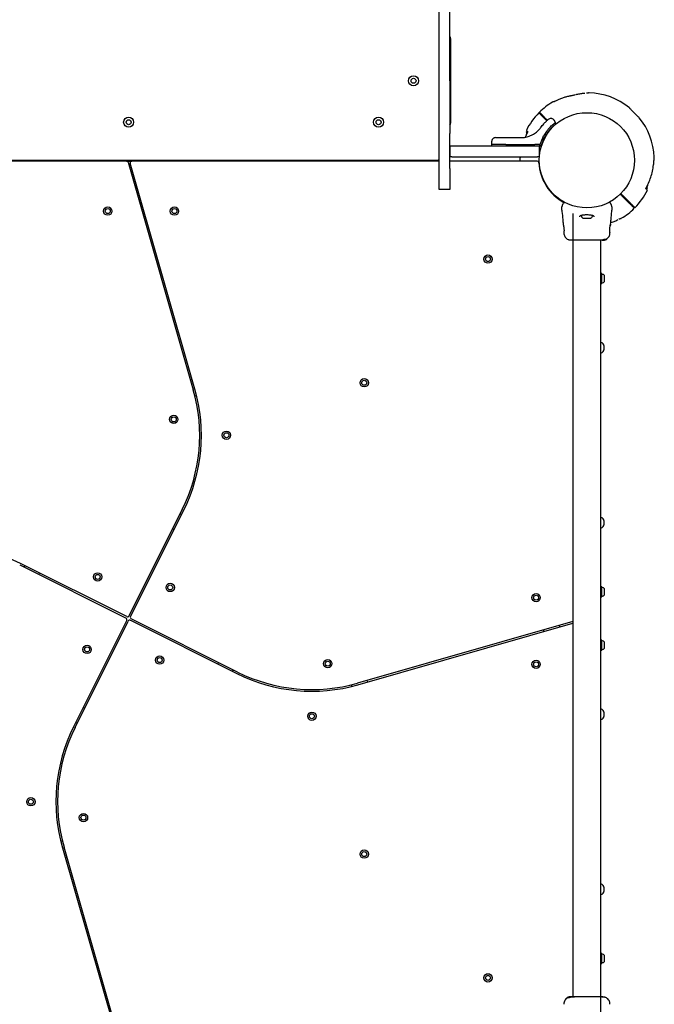
# Model space of a CAD drawing. Units: millimetres. Extents: x 2010 to 14193, y 1889 to 13004.
# Drawn here: x 6187 to 6949, y 5420 to 6602 of the extents above; entities that cross this region are included whole.
import ezdxf

# ---------------------------------------------------------------- set-up
doc = ezdxf.new("R2010")
doc.units = ezdxf.units.MM
doc.header["$LTSCALE"] = 500

msp = doc.modelspace()

# ---------------------------------------------------------------- linework, layer by layer
at = {"color": 7, "linetype": 'Continuous', "lineweight": 25}
for p, q in [((6690.1, 6528.4), (6690.1, 7376.2)), ((6703.1, 6528.4), (6703.1, 7379.7)), ((6704.1, 6478.1), (6704.1, 6578.9)), ((6690.1, 6465.2), (6690.1, 6528.4)), ((6703.1, 6528.4), (6703.1, 6465.2)), ((6829.4, 6503.9), (6829.3, 6503.9)), ((6847.7, 6510.2), (6847.6, 6510.1)), ((6816.1, 6483.9), (6819.5, 6480.5)), ((6820.2, 6481.2), (6816.8, 6484.6)), ((6818.5, 6482.9), (6817.8, 6482.2)), ((6830.1, 6478.6), (6828.4, 6481.1)), ((6690.1, 6423.1), (6690.1, 6465.2)), ((6703.1, 6423.1), (6703.1, 6465.2)), ((6796.7, 6467.3), (6793.6, 6460.8)), ((6796.3, 6467.7), (6794.9, 6466.3)), ((6794.9, 6466.3), (6795.8, 6465.4)), ((6803.5, 6464.4), (6807.1, 6467)), ((6807.6, 6467.4), (6807.1, 6467)), ((6826.6, 6473.5), (6826.9, 6473.1)), ((6753.2, 6455.4), (6753.1, 6452)), ((6770.9, 6460.3), (6788.2, 6460.3)), ((6811.7, 6452), (6814.2, 6459.1)), ((6813.3, 6451), (6815, 6456.6)), ((6703.1, 6450.3), (6703.6, 6450.3)), ((6703.6, 6437.3), (6703.6, 6450.3)), ((6703.6, 6450.3), (6705.6, 6450.3)), ((6705.6, 6450.3), (6808.5, 6450.3)), ((6753.1, 6452), (6753.1, 6451.3)), ((6770.2, 6452), (6753.1, 6452)), ((6770.2, 6452), (6805.3, 6452)), ((6810.4, 6452), (6805.3, 6452)), ((6808.5, 6450.3), (6810.5, 6450.3)), ((6811.7, 6452), (6810.4, 6452)), ((6811.6, 6450.3), (6810.5, 6450.3)), ((6810.5, 6450.3), (6810.5, 6437.3)), ((6811.6, 6450.3), (6812.3, 6450.3)), ((6811.7, 6451.3), (6811.7, 6452)), ((6315.1, 6432.1), (5945.1, 6432.1)), ((5946.1, 6433.1), (6689.1, 6433.1)), ((6199.6, 6433.1), (6199.6, 6432.1)), ((6205.6, 6432.1), (6205.6, 6433.1)), ((6315.1, 6432.1), (6321.3, 6432.1)), ((6317, 6430.7), (6395.2, 6157.7)), ((6397.1, 6158.3), (6319.4, 6429.6)), ((6690.1, 6432.1), (6321.3, 6432.1)), ((6429.6, 6433.1), (6429.6, 6432.1)), ((6435.6, 6432.1), (6435.6, 6433.1)), ((6639.6, 6433.1), (6639.6, 6432.1)), ((6645.6, 6432.1), (6645.6, 6433.1)), ((6690.1, 6433.1), (6689.1, 6433.1)), ((6703.6, 6437.3), (6703.1, 6437.3)), ((6808, 6432.1), (6703.1, 6432.1)), ((6705.6, 6437.3), (6703.6, 6437.3)), ((6705.6, 6437.3), (6808.5, 6437.3)), ((6810.5, 6437.3), (6808.5, 6437.3)), ((6810.5, 6436.1), (6810.5, 6436.1)), ((6810.5, 6430.1), (6810.5, 6430.1)), ((6690.1, 6398.1), (6690.1, 6423.1)), ((6703.1, 6423.1), (6703.1, 6398.1)), ((6327.7, 6400.6), (6325.7, 6400.1)), ((6703.1, 6398.1), (6690.1, 6398.1)), ((6938.9, 6398.6), (6940.3, 6400)), ((6940.3, 6400), (6939.4, 6400.9)), ((6841.4, 6382.3), (6841.4, 6382.2)), ((6841.4, 6382.3), (6841.4, 6382.3)), ((6910.4, 6391), (6909.7, 6390.3)), ((6911.6, 6388.4), (6918.4, 6381.6)), ((6919.1, 6382.3), (6912.4, 6389.1)), ((6916.7, 6383.3), (6917.4, 6384)), ((6331.3, 6380.9), (6333.2, 6381.4)), ((6837.6, 6373.3), (6837.7, 6371.6)), ((6896.7, 6379.7), (6897.1, 6379.1)), ((6897.5, 6371.6), (6897.6, 6373.3)), ((6850.8, 6369.1), (6850.8, 5428.8)), ((6863.4, 6363.5), (6871.8, 6363.5)), ((6905.8, 6362.3), (6905.9, 6362.4)), ((6839.1, 6356.4), (6839.1, 6356.5)), ((6839.9, 6346.2), (6840.1, 6344.7)), ((6895.1, 6344.7), (6895.3, 6346.2)), ((6895.2, 6346.7), (6895.2, 6346.5)), ((6895.3, 6346.3), (6895.3, 6346.4)), ((6896.1, 6356.5), (6896.1, 6356.5)), ((6884.5, 5397.1), (6884.5, 6337.4)), ((6885, 6337.4), (6885, 6337.1)), ((6885, 6337.1), (6885.1, 6337.1)), ((6886.4, 6337.1), (6885.1, 6337.1)), ((6885.9, 6337.5), (6885.9, 6337.1)), ((6886.6, 6337.2), (6886.4, 6337.1)), ((6886.6, 6337.1), (6886.4, 6337.1)), ((6886.6, 6337.1), (6888.2, 6337.3)), ((6887.1, 6337.1), (6886.8, 6337.1)), ((6887.9, 6337.3), (6887.5, 6337.2)), ((6887.5, 6337.2), (6888.5, 6337.3)), ((6889.7, 6337.8), (6887.9, 6337.3)), ((6888.2, 6337.3), (6889.8, 6337.8)), ((6888.2, 6337.2), (6888.6, 6337.3)), ((6888.7, 6337.3), (6888.3, 6337.2)), ((6888.5, 6337.3), (6889.8, 6337.7)), ((6888.6, 6337.3), (6888.7, 6337.3)), ((6890.1, 6337.8), (6889.3, 6337.6)), ((6889.6, 6338.1), (6889.6, 6338.5)), ((6889.8, 6338), (6890.1, 6338.2)), ((6889.8, 6338.2), (6889.9, 6338.2)), ((6889.9, 6337.8), (6889.8, 6337.8)), ((6889.9, 6337.8), (6889.9, 6338.2)), ((6889.9, 6338.2), (6889.9, 6338.2)), ((6890.3, 6337.8), (6890.3, 6337.9)), ((6890.3, 6337.8), (6890.3, 6337.8)), ((6890.3, 6337.8), (6890.5, 6337.8)), ((6890.6, 6337.9), (6890.8, 6338)), ((6890.8, 6338), (6891, 6338.1)), ((6890.8, 6338), (6890.8, 6338)), ((6891.1, 6338.1), (6891.6, 6338.4)), ((6891.5, 6338.8), (6891.7, 6338.9)), ((6891.7, 6338.5), (6891.5, 6338.5)), ((6891.7, 6338.5), (6891.7, 6338.9)), ((6891.7, 6338.9), (6891.7, 6338.9)), ((6885.6, 6297), (6884.5, 6297)), ((6885.6, 6293), (6885.6, 6297)), ((6885.6, 6285.2), (6885.6, 6293)), ((6888.9, 6293.4), (6888.9, 6294.2)), ((6888.9, 6290.5), (6888.9, 6293.4)), ((6888.9, 6288.2), (6888.9, 6290.5)), ((6888.9, 6288), (6888.9, 6288.2)), ((6884.5, 6285.2), (6885.6, 6285.2)), ((6885, 6214.1), (6884.6, 6214.1)), ((6888.1, 6210.7), (6888.1, 6208)), ((6888.1, 6208), (6888.1, 6205.6)), ((6884.6, 6202.1), (6885, 6202.1)), ((6393.8, 6169.9), (6391.9, 6169.4)), ((6397.2, 6150.1), (6399.1, 6150.6)), ((6381.9, 6013.9), (6318, 5886.3)), ((6319.8, 5885.4), (6383.7, 6013)), ((6381.1, 6007.9), (6379.3, 6008.8)), ((6885, 6004.1), (6884.6, 6004.1)), ((6884.6, 5992.1), (6885, 5992.1)), ((6888.1, 6000.7), (6888.1, 5995.6)), ((6370.4, 5990.9), (6372.2, 5990)), ((6186.8, 5947.4), (6314.5, 5883.6)), ((6315.4, 5885.4), (6187.7, 5949.2)), ((6192.8, 5946.6), (6191.9, 5944.8)), ((6209.8, 5935.9), (6210.7, 5937.7)), ((6885.6, 5921), (6884.5, 5921)), ((6885.6, 5909.2), (6885.6, 5921)), ((6884.5, 5909.2), (6885.6, 5909.2)), ((6888.9, 5916.8), (6888.9, 5918.2)), ((6888.9, 5913.7), (6888.9, 5916.8)), ((6888.9, 5912.1), (6888.9, 5913.7)), ((6315.4, 5880.9), (6251.5, 5753.2)), ((6253.3, 5752.3), (6317.2, 5880)), ((6319.8, 5880.9), (6447.5, 5817.1)), ((6448.4, 5818.8), (6320.7, 5882.7)), ((6850.8, 5879.6), (6592.2, 5805.5)), ((6592.7, 5803.6), (6850.8, 5877.5)), ((6835.1, 5873.1), (6834.6, 5875)), ((6815.3, 5869.5), (6815.9, 5867.6)), ((6885.6, 5857), (6884.5, 5857)), ((6885.6, 5846.6), (6885.6, 5857)), ((6888.9, 5853.1), (6888.9, 5854.2)), ((6888.9, 5850.1), (6888.9, 5853.1)), ((6888.9, 5848.1), (6888.9, 5850.1)), ((6884.5, 5845.2), (6885.6, 5845.2)), ((6885.6, 5845.2), (6885.6, 5846.6)), ((6888.9, 5848), (6888.9, 5848.1)), ((6425.4, 5830.4), (6424.5, 5828.6)), ((6442.4, 5819.6), (6443.3, 5821.4)), ((6584.6, 5803.5), (6585.1, 5801.6)), ((6604.4, 5807), (6603.8, 5808.9)), ((6264.8, 5775.3), (6263, 5776.2)), ((6885, 5774.1), (6884.6, 5774.1)), ((6888.1, 5770.7), (6888.1, 5765.9)), ((6254.1, 5758.4), (6255.9, 5757.5)), ((6884.6, 5762.1), (6885, 5762.1)), ((6888.1, 5765.9), (6888.1, 5765.6)), ((6238, 5616.2), (6236.1, 5615.6)), ((6238.1, 5608), (6315.8, 5336.7)), ((6318.2, 5335.6), (6240, 5608.5)), ((6241.4, 5596.3), (6243.4, 5596.9)), ((6885, 5564.1), (6884.6, 5564.1)), ((6888.1, 5560.7), (6888.1, 5558.5)), ((6888.1, 5558.5), (6888.1, 5555.6)), ((6884.6, 5552.1), (6885, 5552.1)), ((6885.6, 5481), (6884.5, 5481)), ((6885.6, 5469.2), (6885.6, 5481)), ((6888.9, 5476.7), (6888.9, 5478.2)), ((6888.9, 5473.6), (6888.9, 5476.7)), ((6888.9, 5472), (6888.9, 5473.6)), ((6884.5, 5469.2), (6885.6, 5469.2)), ((6843.5, 5427.8), (6843.5, 5427.4)), ((6843.5, 5427.8), (6843.7, 5427.8)), ((6843.5, 5427.4), (6843.5, 5427.4)), ((6843.7, 5427.4), (6843.5, 5427.4)), ((6844.1, 5428.1), (6843.6, 5427.8)), ((6844.4, 5428.2), (6844.2, 5428.2)), ((6844.6, 5428.4), (6844.4, 5428.2)), ((6844.4, 5428.2), (6844.4, 5428.2)), ((6844.9, 5428.5), (6844.7, 5428.4)), ((6844.9, 5428.5), (6844.9, 5428.4)), ((6844.9, 5428.4), (6844.9, 5428.5)), ((6845.1, 5428.4), (6845.9, 5428.7)), ((6845.5, 5428.2), (6845.1, 5428.1)), ((6845.3, 5428.4), (6845.3, 5428.1)), ((6845.3, 5428.4), (6845.4, 5428.4)), ((6845.3, 5428.1), (6845.3, 5428.1)), ((6845.4, 5428.1), (6845.3, 5428.1)), ((6847, 5429), (6845.4, 5428.5)), ((6846.7, 5429), (6845.4, 5428.6)), ((6845.5, 5428.4), (6847.3, 5429)), ((6845.6, 5428.2), (6845.6, 5427.8)), ((6846.5, 5429), (6846.9, 5429)), ((6846.6, 5429), (6846.5, 5429)), ((6847, 5429.1), (6846.6, 5429)), ((6847.7, 5429.1), (6846.7, 5429)), ((6848.6, 5429.1), (6847, 5429)), ((6847.3, 5429), (6847.7, 5429)), ((6848.1, 5429.1), (6848.4, 5429.1)), ((6848.6, 5429.1), (6848.8, 5429.1)), ((6848.6, 5429.1), (6848.8, 5429.1)), ((6848.8, 5429.1), (6850.1, 5429.1)), ((6849.3, 5428.8), (6849.3, 5429.1)), ((6850.1, 5429.1), (6850.2, 5429.1)), ((6850.2, 5428.8), (6850.2, 5429.1)), ((6840.1, 5421.5), (6839.9, 5420.1)), ((6895.3, 5420.1), (6895.1, 5421.5))]:
    msp.add_line(p, q, dxfattribs=at)
at = {"color": 7, "linetype": 'Continuous', "lineweight": 25, "flags": 128}
for points in [[(6884.6, 6214.1), (6884.5, 6214.1), (6884.5, 6214.1)], [(6884.5, 6202.1), (6884.5, 6202.1), (6884.6, 6202.1)], [(6884.6, 6004.1), (6884.5, 6004.1), (6884.5, 6004.1)], [(6884.5, 5992.1), (6884.5, 5992.1), (6884.6, 5992.1)], [(6884.6, 5774.1), (6884.5, 5774.1), (6884.5, 5774.1)], [(6884.5, 5762.1), (6884.5, 5762.1), (6884.6, 5762.1)], [(6884.6, 5564.1), (6884.5, 5564.1), (6884.5, 5564.1)], [(6884.5, 5552.1), (6884.5, 5552.1), (6884.6, 5552.1)]]:
    msp.add_lwpolyline(points, dxfattribs=at)
at = {"color": 7, "linetype": 'Continuous', "lineweight": 25}
for centre, radius in [((6659.5, 6528.5), 6), ((6659.5, 6528.5), 3), ((6867.6, 6433.1), 57.1), ((6317.6, 6478.8), 6), ((6317.6, 6478.8), 3), ((6617.6, 6478.8), 6), ((6617.6, 6478.8), 3), ((6292.6, 6372.1), 5), ((6292.6, 6372.1), 3), ((6372.6, 6372.1), 5), ((6372.6, 6372.1), 3), ((6748.9, 6314.5), 5), ((6748.9, 6314.5), 3), ((6600.4, 6166), 5), ((6600.4, 6166), 3), ((6371.8, 6122.1), 5), ((6371.8, 6122.1), 3), ((6434.9, 6103.1), 5), ((6434.9, 6103.1), 3), ((6280.4, 5933), 5), ((6280.4, 5933), 3), ((6367.5, 5920.3), 5), ((6367.5, 5920.3), 3), ((6806.6, 5908.1), 5), ((6806.6, 5908.1), 3), ((6267.7, 5846), 5), ((6267.7, 5846), 3), ((6354.8, 5833.2), 5), ((6354.8, 5833.2), 3), ((6556.6, 5828.9), 5), ((6556.6, 5828.9), 3), ((6806.6, 5828.1), 5), ((6806.6, 5828.1), 3), ((6537.6, 5765.8), 5), ((6537.6, 5765.8), 3), ((6200.3, 5663.1), 5), ((6200.3, 5663.1), 3), ((6263.4, 5644.1), 5), ((6263.4, 5644.1), 3), ((6600.4, 5600.3), 5), ((6600.4, 5600.3), 3), ((6748.9, 5451.8), 5), ((6748.9, 5451.8), 3)]:
    msp.add_circle(centre, radius, dxfattribs=at)
for centre, radius, start, end in [((6699.1, 6578.9), 5, 0, 36.8699), ((6870.1, 6511.6), 2.5, 88.2503, 119.8307), ((6869.8, 6511.4), 2.47, 87.8674, 106.2365), ((6867.6, 6433.1), 81, 51.0161, 88.2146), ((6867.6, 6433.1), 81, 120.6722, 134.6459), ((6867.6, 6433.1), 81, 135.3545, 153.7329), ((6699.1, 6478.1), 5, 323.1301, 0), ((6867.6, 6433.1), 81, 2.6775, 39.0455), ((6812.3, 6451.3), 1, 270, 346.1648), ((6315.1, 6430.1), 2, 15.9888, 90), ((6321.3, 6430.1), 2, 90, 195.9888), ((6689.1, 6434.1), 1, 270, 0), ((6808, 6430.1), 2, 2.8828, 90), ((6867.6, 6433.1), 57.7, 182.8828, 241.4933), ((6867.6, 6433.1), 81, 315.3545, 333.7329), ((6840.5, 6382.2), 0.5, 62.2402, 150), ((6894.7, 6382.2), 0.5, 30, 117.7598), ((6867.6, 6433.1), 81, 300.6722, 314.6459), ((6866, 6367.9), 5.38, 191.0889, 227.529), ((6863.4, 6365.2), 1.65, 227.529, 270), ((6871.8, 6365.2), 1.65, 270, 312.471), ((6869.2, 6367.9), 5.38, 312.471, 349.0644), ((6886.1, 6295.7), 0.471, 83.0719, 180), ((6885.6, 6291.8), 4.38, 50.2626, 83.0719), ((6887.5, 6294.1), 1.39, 3.4161, 50.2626), ((6887.5, 6288.1), 1.39, 309.7374, 356.5839), ((6886.1, 6286.5), 0.471, 180, 276.9281), ((6885.6, 6290.4), 4.38, 276.9281, 309.7374), ((6885, 6212.1), 2, 44.9996, 90), ((6881, 6208.1), 7.66, 26.6281, 44.9996), ((6881, 6208.1), 7.66, 315.0004, 333.3719), ((6886.1, 6210.7), 2, 0, 26.6281), ((6886.1, 6205.6), 2, 333.3719, 0), ((6885, 6204.1), 2, 270, 315.0004), ((6203.9, 6102.9), 199, 333.4349, 15.9888), ((6203.9, 6102.9), 201, 333.4349, 15.9888), ((6885, 6002.1), 2, 44.9996, 90), ((6881, 5998.1), 7.66, 26.6281, 44.9996), ((6885, 5994.1), 2, 270, 315.0004), ((6881, 5998.1), 7.66, 315.0004, 333.3719), ((6886.1, 6000.7), 2, 0, 26.6281), ((6886.1, 5995.6), 2, 333.3719, 0), ((6097.8, 5769.4), 201, 63.4349, 105.9888), ((6886.1, 5919.7), 0.471, 83.0719, 180), ((6886.1, 5910.5), 0.471, 180, 276.9281), ((6885.6, 5915.8), 4.38, 50.2626, 83.0719), ((6885.6, 5914.4), 4.38, 276.9281, 309.7374), ((6887.5, 5918.1), 1.39, 3.4161, 50.2626), ((6887.5, 5912.1), 1.39, 309.7374, 356.5839), ((6316.3, 5887.1), 2, 243.4349, 333.4349), ((6321.6, 5884.5), 2, 153.4349, 243.4349), ((6313.6, 5881.8), 2, 333.4349, 63.4349), ((6318.9, 5879.1), 2, 63.4349, 153.4349), ((6886.1, 5855.7), 0.471, 83.0719, 180), ((6885.6, 5851.8), 4.38, 50.2626, 83.0719), ((6887.5, 5854.1), 1.39, 3.4161, 50.2626), ((6886.1, 5846.5), 0.471, 180, 276.9281), ((6885.6, 5850.4), 4.38, 276.9281, 309.7374), ((6887.5, 5848.1), 1.39, 309.7374, 356.5839), ((6537.4, 5996.8), 201, 243.4349, 285.9888), ((6537.4, 5996.8), 199, 243.4349, 285.9888), ((6885, 5772.1), 2, 44.9996, 90), ((6881, 5768.1), 7.66, 26.6281, 44.9996), ((6886.1, 5770.7), 2, 0, 26.6281), ((6885, 5764.1), 2, 270, 315.0004), ((6881, 5768.1), 7.66, 315.0004, 333.3719), ((6886.1, 5765.6), 2, 333.3719, 0), ((6431.3, 5663.3), 201, 153.4349, 195.9888), ((6431.3, 5663.3), 199, 153.4349, 195.9888), ((6885, 5562.1), 2, 44.9996, 90), ((6881, 5558.1), 7.66, 26.6281, 44.9996), ((6881, 5558.1), 7.66, 315.0004, 333.3719), ((6886.1, 5560.7), 2, 0, 26.6281), ((6886.1, 5555.6), 2, 333.3719, 0), ((6885, 5554.1), 2, 270, 315.0004), ((6886.1, 5479.7), 0.471, 83.0719, 180), ((6885.6, 5475.8), 4.38, 50.2626, 83.0719), ((6887.5, 5478.1), 1.39, 3.4161, 50.2626), ((6887.5, 5472.1), 1.39, 309.7374, 356.5839), ((6886.1, 5470.5), 0.471, 180, 276.9281), ((6885.6, 5474.4), 4.38, 276.9281, 309.7374)]:
    msp.add_arc(centre, radius, start, end, dxfattribs=at)
for points, knots in [([(6865, 6513.4), (6864.8, 6513.4), (6863.1, 6513.2), (6859.8, 6512.7), (6856.3, 6512.1), (6854.3, 6511.6), (6853.8, 6511.5)], [0, 0, 0, 0, 0.05305, 0.463745, 0.877618, 1, 1, 1, 1]), ([(6867.8, 6513.6), (6867.8, 6513.6), (6867.6, 6513.6), (6867.4, 6513.6), (6867.3, 6513.6)], [0, 0, 0, 0, 0.379435, 1, 1, 1, 1]), ([(6869.1, 6513.8), (6869.1, 6513.8), (6869.1, 6513.8), (6869.1, 6513.7), (6868.8, 6513.7), (6868.4, 6513.7), (6868, 6513.7), (6867.8, 6513.6)], [0, 0, 0, 0, 0.055782, 0.182288, 0.372865, 0.675929, 1, 1, 1, 1]), ([(6870.1, 6514.1), (6870.1, 6514.1), (6870.2, 6514.2), (6870.1, 6514), (6869.9, 6513.9)], [0, 0, 0, 0, 0.004119, 1, 1, 1, 1]), ([(6827.5, 6503.1), (6827.4, 6503.1), (6827, 6503.1), (6826.6, 6503), (6826.4, 6502.8), (6826.3, 6502.8)], [0, 0, 0, 0, 0.295468, 0.821386, 1, 1, 1, 1]), ([(6829.4, 6503.9), (6829, 6503.8), (6828.5, 6503.5), (6828, 6503.2), (6827.7, 6503.1), (6827.5, 6503), (6827.5, 6503), (6827.4, 6503)], [0, 0, 0, 0, 0.368797, 0.50612, 0.632725, 0.748178, 1, 1, 1, 1]), ([(6847.7, 6510.1), (6846.9, 6510), (6844.8, 6509.6), (6841.2, 6508.7), (6837.1, 6507.3), (6833.4, 6505.8), (6831, 6504.7), (6830, 6504.2)], [0, 0, 0, 0, 0.130759, 0.359416, 0.59033, 0.823238, 1, 1, 1, 1]), ([(6853, 6511.4), (6852.9, 6511.3), (6852.3, 6511.2), (6851, 6510.9), (6849.5, 6510.6), (6848.4, 6510.3), (6847.9, 6510.2), (6847.7, 6510.2)], [0, 0, 0, 0, 0.084062, 0.365785, 0.678589, 0.931556, 1, 1, 1, 1]), ([(6810, 6490), (6810, 6490), (6810.1, 6489.9), (6810.9, 6489.1), (6811.9, 6488.2), (6812.6, 6487.4), (6812.8, 6487.2)], [0, 0, 0, 0, 0.2941072, 0.5893459, 0.8836444, 1, 1, 1, 1]), ([(6813.5, 6487.9), (6812.9, 6488.5), (6811.6, 6489.8), (6810.9, 6490.5), (6810.7, 6490.8), (6810.7, 6490.7), (6810.7, 6490.7)], [0, 0, 0, 0, 0.368214, 0.743957, 0.961795, 1, 1, 1, 1]), ([(6918.6, 6496.1), (6918.6, 6496.1), (6918.5, 6496.2), (6918.8, 6495.8), (6919.7, 6494.8), (6921.3, 6493.2), (6923.1, 6491.2), (6925.2, 6489.2), (6927.2, 6487.2), (6928.9, 6485.6), (6930.1, 6484.5), (6930.6, 6484), (6930.5, 6484.1), (6930.5, 6484.1)], [0, 0, 0, 0, 0.002785, 0.110031, 0.217277, 0.324625, 0.432023, 0.539332, 0.646558, 0.753832, 0.861214, 0.968593, 1, 1, 1, 1]), ([(6812.5, 6472.6), (6813, 6473.4), (6814.1, 6474.8), (6815.8, 6476.7), (6817.2, 6478.3), (6818.6, 6479.7), (6819.7, 6480.7), (6820.5, 6481.4), (6821, 6481.9), (6821, 6481.9), (6821.1, 6482)], [0, 0, 0, 0, 0.130355, 0.258764, 0.3863, 0.511163, 0.63539, 0.757449, 0.879077, 1, 1, 1, 1]), ([(6812.8, 6487.2), (6813, 6487), (6813.4, 6486.6), (6814.3, 6485.7), (6815.3, 6484.7), (6815.9, 6484.1), (6816.1, 6483.9)], [0, 0, 0, 0, 0.283572, 0.567164, 0.850738, 1, 1, 1, 1]), ([(6816.8, 6484.6), (6816.4, 6485), (6815.6, 6485.8), (6814.6, 6486.9), (6813.9, 6487.6), (6813.6, 6487.8), (6813.5, 6487.9)], [0, 0, 0, 0, 0.283586, 0.567196, 0.850781, 1, 1, 1, 1]), ([(6814.2, 6459.1), (6814.8, 6460.5), (6816.1, 6463.1), (6818.3, 6466.6), (6820.5, 6469.6), (6822.7, 6472.2), (6824.8, 6474.3), (6826.7, 6475.9), (6828.3, 6477.2), (6829.4, 6478.1), (6830.1, 6478.5), (6830.1, 6478.5), (6830.1, 6478.5)], [0, 0, 0, 0, 0.117206, 0.217504, 0.320769, 0.419701, 0.521619, 0.618993, 0.718954, 0.820807, 0.925458, 1, 1, 1, 1]), ([(6828.4, 6481), (6828, 6481.5), (6827.3, 6482.3), (6826, 6482.9), (6825, 6483.2), (6823.9, 6483.2), (6822.5, 6482.9), (6821.6, 6482.3), (6821.1, 6482)], [0, 0, 0, 0, 0.238026, 0.367445, 0.499987, 0.632566, 0.761982, 1, 1, 1, 1]), ([(6828.7, 6475.4), (6828.8, 6475.5), (6829.3, 6475.9), (6829.9, 6476.5), (6830.1, 6476.7), (6830.1, 6476.9)], [0, 0, 0, 0, 0.138218, 0.540054, 1, 1, 1, 1]), ([(6830.1, 6476.9), (6830.1, 6477.1), (6830.1, 6477.6), (6830.1, 6478.2), (6830.1, 6478.6)], [0, 0, 0, 0, 0.317151, 1, 1, 1, 1]), ([(6788.2, 6460.3), (6789.7, 6460.3), (6792.3, 6460.4), (6795.6, 6461.2), (6798.1, 6461.9), (6800, 6462.7), (6801.8, 6463.5), (6802.9, 6464.1), (6803.5, 6464.4)], [0, 0, 0, 0, 0.272613, 0.501866, 0.63379, 0.760778, 0.882854, 1, 1, 1, 1]), ([(6795.1, 6464.6), (6795, 6464.5), (6794.8, 6464.3), (6794.6, 6463.8), (6794.5, 6463.3), (6794.6, 6462.9), (6794.6, 6462.8)], [0, 0, 0, 0, 0.215502, 0.469426, 0.778711, 1, 1, 1, 1]), ([(6795, 6469), (6795, 6469), (6795, 6469), (6795.2, 6468.7), (6795.8, 6468.2), (6796.3, 6467.6), (6796.7, 6467.3), (6796.7, 6467.3)], [0, 0, 0, 0, 0.147723, 0.421106, 0.702445, 0.983788, 1, 1, 1, 1]), ([(6807.6, 6467.4), (6808.6, 6468.2), (6810.4, 6469.9), (6811.8, 6471.7), (6812.5, 6472.6)], [0, 0, 0, 0, 0.5018733, 1, 1, 1, 1]), ([(6815, 6456.6), (6815.6, 6458.1), (6816.9, 6461), (6819.3, 6465), (6821.8, 6468.4), (6824.3, 6471.3), (6826.5, 6473.5), (6828, 6474.7), (6828.4, 6475.1), (6828.5, 6475.1)], [0, 0, 0, 0, 0.160041, 0.319347, 0.479456, 0.639275, 0.800532, 0.962361, 1, 1, 1, 1]), ([(6827.7, 6473.8), (6827.6, 6473.8), (6827.5, 6473.9), (6827.4, 6474), (6827.3, 6474.1)], [0, 0, 0, 0, 0.229156, 1, 1, 1, 1]), ([(6758.2, 6460.3), (6757.6, 6460.2), (6756.6, 6460.1), (6755.4, 6459.5), (6754.6, 6458.9), (6754, 6458.1), (6753.4, 6456.9), (6753.3, 6456), (6753.2, 6455.4)], [0, 0, 0, 0, 0.239673, 0.368496, 0.499997, 0.631479, 0.760287, 1, 1, 1, 1]), ([(6758.2, 6460.3), (6758.2, 6460.3), (6758.3, 6460.3), (6759, 6460.3), (6760.2, 6460.3), (6761.7, 6460.3), (6763.7, 6460.3), (6765.9, 6460.3), (6768.3, 6460.3), (6770.1, 6460.3), (6770.9, 6460.3)], [0, 0, 0, 0, 0.125378, 0.249952, 0.37528, 0.499933, 0.625176, 0.749949, 0.875067, 1, 1, 1, 1]), ([(6815, 6456.6), (6815.4, 6457.8), (6816, 6459.1), (6816.6, 6460.2), (6816.6, 6460.3)], [0, 0, 0, 0, 0.951219, 1, 1, 1, 1]), ([(6753.1, 6451.3), (6753.1, 6451.1), (6753.2, 6451), (6753.3, 6450.7), (6753.4, 6450.6), (6753.6, 6450.4), (6753.8, 6450.3), (6754, 6450.3), (6754.1, 6450.3)], [0, 0, 0, 0, 0.239444, 0.368405, 0.5, 0.631489, 0.760363, 1, 1, 1, 1]), ([(6811.7, 6451.3), (6811.7, 6451.1), (6811.7, 6451), (6811.7, 6450.7), (6811.7, 6450.5), (6811.7, 6450.3), (6811.6, 6450.3), (6811.6, 6450.3)], [0, 0, 0, 0, 0.238514, 0.363297, 0.500344, 0.749704, 1, 1, 1, 1]), ([(6787.4, 6437.3), (6787.4, 6437), (6787.3, 6435.8), (6787.1, 6434), (6787, 6432.7), (6786.9, 6432.1)], [0, 0, 0, 0, 0.165835, 0.602784, 1, 1, 1, 1]), ([(6947.6, 6427.5), (6947.7, 6428.3), (6947.9, 6430), (6948.1, 6432.6), (6948.4, 6434.9), (6948.5, 6436.5), (6948.5, 6437.1), (6948.5, 6436.9), (6948.5, 6436.9)], [0, 0, 0, 0, 0.182607, 0.368878, 0.612975, 0.810972, 0.976721, 1, 1, 1, 1]), ([(6938.5, 6399), (6939.6, 6401.2), (6941.8, 6405.7), (6944.4, 6412.7), (6946.5, 6420), (6947.2, 6425), (6947.6, 6427.5)], [0, 0, 0, 0, 0.245283, 0.490553, 0.745279, 1, 1, 1, 1]), ([(6940.2, 6397.3), (6940.2, 6397.3), (6940.2, 6397.3), (6940, 6397.5), (6939.4, 6398.1), (6938.9, 6398.6), (6938.5, 6399), (6938.5, 6399)], [0, 0, 0, 0, 0.147724, 0.421108, 0.702447, 0.983791, 1, 1, 1, 1]), ([(6940.1, 6401.7), (6940.2, 6401.8), (6940.4, 6402), (6940.6, 6402.5), (6940.7, 6403), (6940.7, 6403.3), (6940.6, 6403.5)], [0, 0, 0, 0, 0.215443, 0.469387, 0.778576, 1, 1, 1, 1]), ([(6838.5, 6379.7), (6838.6, 6379.8), (6838.8, 6380.2), (6839.3, 6381.2), (6839.9, 6382.1), (6840.1, 6382.4)], [0, 0, 0, 0, 0.367114, 0.74488, 1, 1, 1, 1]), ([(6840.7, 6382.6), (6840.7, 6382.6), (6840.8, 6382.6), (6841.1, 6382.4), (6841.3, 6382.3), (6841.4, 6382.3)], [0, 0, 0, 0, 0.428064, 0.87091, 1, 1, 1, 1]), ([(6893.8, 6382.2), (6893.9, 6382.3), (6894.4, 6382.6), (6894.4, 6382.6), (6894.5, 6382.6)], [0, 0, 0, 0, 0.3043338, 1, 1, 1, 1]), ([(6895.1, 6382.4), (6895.4, 6382.1), (6895.9, 6381.2), (6896.4, 6380.2), (6896.6, 6379.8), (6896.7, 6379.7)], [0, 0, 0, 0, 0.255243, 0.62226, 1, 1, 1, 1]), ([(6907.6, 6392.5), (6907.6, 6392.4), (6908.5, 6391.5), (6909.4, 6390.6), (6910.3, 6389.7)], [0, 0, 0, 0, 0.027456, 1, 1, 1, 1]), ([(6911, 6390.4), (6910.1, 6391.3), (6909.2, 6392.2), (6908.3, 6393.1), (6908.3, 6393.2)], [0, 0, 0, 0, 0.972544, 1, 1, 1, 1]), ([(6910.3, 6389.7), (6910.3, 6389.7), (6910.4, 6389.6), (6910.6, 6389.5), (6910.9, 6389.2), (6911.2, 6388.8), (6911.5, 6388.5), (6911.6, 6388.4)], [0, 0, 0, 0, 0.0169602, 0.3009195, 0.4786353, 0.7626659, 1, 1, 1, 1]), ([(6912.4, 6389.1), (6912.3, 6389.1), (6912.1, 6389.3), (6911.8, 6389.6), (6911.5, 6390), (6911.2, 6390.2), (6911.1, 6390.3), (6911, 6390.4)], [0, 0, 0, 0, 0.060046, 0.3439, 0.52162, 0.805541, 1, 1, 1, 1]), ([(6918.4, 6381.6), (6918.8, 6381.2), (6919.6, 6380.4), (6920.6, 6379.4), (6921.3, 6378.7), (6921.6, 6378.4), (6921.7, 6378.3)], [0, 0, 0, 0, 0.28358, 0.567185, 0.850783, 1, 1, 1, 1]), ([(6922.4, 6379.1), (6922.2, 6379.2), (6921.8, 6379.6), (6920.9, 6380.6), (6919.9, 6381.5), (6919.3, 6382.1), (6919.1, 6382.3)], [0, 0, 0, 0, 0.2836, 0.567168, 0.850767, 1, 1, 1, 1]), ([(6838.1, 6379.1), (6838, 6378.8), (6837.7, 6378.1), (6837.6, 6377.3), (6837.6, 6377)], [0, 0, 0, 0, 0.500085, 1, 1, 1, 1]), ([(6838.1, 6379.1), (6838, 6378.8), (6837.7, 6378.1), (6837.6, 6377.4), (6837.6, 6377.1)], [0, 0, 0, 0, 0.499989, 1, 1, 1, 1]), ([(6837.6, 6373.3), (6837.6, 6373.3), (6837.6, 6373.1), (6837.6, 6373.5), (6837.6, 6374.2), (6837.6, 6375.5), (6837.6, 6376.6), (6837.6, 6377.1)], [0, 0, 0, 0, 0.000093, 0.252649, 0.50533, 0.756358, 1, 1, 1, 1]), ([(6837.7, 6371.7), (6838, 6368.5), (6838.5, 6363.4), (6838.9, 6358.4), (6839.1, 6356.5)], [0, 0, 0, 0, 0.6325406, 1, 1, 1, 1]), ([(6838.1, 6379.1), (6838.2, 6379.1), (6838.2, 6379.2), (6838.3, 6379.4), (6838.4, 6379.6), (6838.5, 6379.7)], [0, 0, 0, 0, 0.331549, 0.66578, 1, 1, 1, 1]), ([(6896.1, 6356.5), (6896.3, 6358.4), (6896.7, 6363.4), (6897.2, 6368.5), (6897.5, 6371.7)], [0, 0, 0, 0, 0.367188, 1, 1, 1, 1]), ([(6897.6, 6377.1), (6897.6, 6377.4), (6897.5, 6378.1), (6897.2, 6378.8), (6897.1, 6379.1)], [0, 0, 0, 0, 0.500003, 1, 1, 1, 1]), ([(6897.6, 6377.1), (6897.6, 6376.6), (6897.6, 6375.5), (6897.6, 6374.2), (6897.6, 6373.4), (6897.6, 6373.3), (6897.6, 6373.3)], [0, 0, 0, 0, 0.24364, 0.494602, 0.747309, 1, 1, 1, 1]), ([(6921.7, 6378.3), (6922.3, 6377.7), (6923.6, 6376.5), (6924.3, 6375.7), (6924.6, 6375.5), (6924.5, 6375.5), (6924.5, 6375.5)], [0, 0, 0, 0, 0.3682148, 0.7439558, 0.9617942, 1, 1, 1, 1]), ([(6925.2, 6376.2), (6925.2, 6376.3), (6925.1, 6376.4), (6924.3, 6377.1), (6923.3, 6378.1), (6922.6, 6378.8), (6922.4, 6379.1)], [0, 0, 0, 0, 0.294108, 0.589345, 0.883644, 1, 1, 1, 1]), ([(6859.1, 6365.2), (6859.1, 6365.4), (6859.2, 6365.8), (6859.4, 6366.1), (6859.7, 6366.5), (6860.4, 6366.8), (6861.3, 6367.2), (6862.4, 6367.4), (6863.6, 6367.6), (6865.1, 6367.8), (6866.9, 6367.9), (6869, 6367.8), (6871.2, 6367.7), (6873.4, 6367.3), (6874.5, 6366.9), (6875.1, 6366.7)], [0, 0, 0, 0, 0.090715, 0.15862, 0.20549, 0.2716, 0.351195, 0.396986, 0.452374, 0.51853, 0.595294, 0.682476, 0.779491, 0.885452, 1, 1, 1, 1]), ([(6875.1, 6366.7), (6875.4, 6366.5), (6876, 6366.1), (6876.1, 6365.6), (6876.1, 6365.3)], [0, 0, 0, 0, 0.502406, 1, 1, 1, 1]), ([(6896.3, 6358.4), (6896.9, 6358.6), (6898.9, 6359.2), (6901.9, 6360.4), (6904.2, 6361.5), (6905.2, 6362)], [0, 0, 0, 0, 0.198606, 0.654219, 1, 1, 1, 1]), ([(6905.8, 6362.3), (6906.2, 6362.5), (6906.7, 6362.8), (6907.2, 6363), (6907.5, 6363.2), (6907.7, 6363.3), (6907.8, 6363.3), (6907.8, 6363.3)], [0, 0, 0, 0, 0.3688427, 0.5061113, 0.6327113, 0.7481884, 1, 1, 1, 1]), ([(6907.7, 6363.2), (6907.8, 6363.1), (6908.2, 6363.1), (6908.6, 6363.3), (6908.9, 6363.4), (6908.9, 6363.5)], [0, 0, 0, 0, 0.295479, 0.821477, 1, 1, 1, 1]), ([(6839.1, 6356.5), (6839.1, 6356.5), (6839.1, 6356.4), (6839.2, 6356), (6839.4, 6355.3), (6839.5, 6354.7), (6839.6, 6354.3)], [0, 0, 0, 0, 0.2514, 0.502317, 0.75168, 1, 1, 1, 1]), ([(6839.6, 6354.3), (6839.7, 6353.9), (6839.8, 6353.1), (6840, 6351.7), (6840.1, 6350.3), (6840.2, 6348.9), (6840.1, 6347.8), (6840, 6346.9), (6840, 6346.4), (6840, 6346.3), (6840, 6346.3)], [0, 0, 0, 0, 0.133785, 0.266549, 0.399014, 0.531507, 0.665153, 0.800603, 0.93725, 1, 1, 1, 1]), ([(6839.9, 6346.3), (6839.9, 6346.3), (6839.9, 6346.3), (6840, 6346.4), (6840, 6346.4)], [0, 0, 0, 0, 0.107439, 1, 1, 1, 1]), ([(6895.2, 6346.7), (6895.2, 6346.7), (6895.2, 6346.7), (6895.1, 6347.2), (6895, 6348), (6895, 6349.2), (6895, 6350.4), (6895.1, 6351.6), (6895.3, 6353.1), (6895.6, 6354.3), (6895.7, 6355.2), (6895.8, 6355.5), (6895.8, 6355.7)], [0, 0, 0, 0, 0.081361, 0.163103, 0.302853, 0.414066, 0.497862, 0.581712, 0.692616, 0.831397, 0.912177, 1, 1, 1, 1]), ([(6895.2, 6346.7), (6895.2, 6346.7), (6895.2, 6346.6), (6895.2, 6346.5), (6895.2, 6346.5)], [0, 0, 0, 0, 0.166127, 1, 1, 1, 1]), ([(6895.6, 6354.3), (6895.7, 6354.7), (6895.8, 6355.3), (6896, 6356), (6896.1, 6356.4), (6896.1, 6356.5), (6896.1, 6356.5)], [0, 0, 0, 0, 0.248634, 0.498826, 0.749318, 1, 1, 1, 1]), ([(6895.6, 6355.2), (6895.7, 6355.4), (6896, 6355.9), (6896, 6356.2), (6896.1, 6356.4)], [0, 0, 0, 0, 0.485179, 1, 1, 1, 1]), ([(6896.1, 6356.4), (6896.1, 6356.4), (6896, 6356.3), (6896, 6356), (6895.8, 6355.3), (6895.7, 6354.7), (6895.6, 6354.3)], [0, 0, 0, 0, 0.0032913, 0.3373655, 0.6693719, 1, 1, 1, 1]), ([(6840, 6344.8), (6840.2, 6344.1), (6840.4, 6342.6), (6841.5, 6340.6), (6843.1, 6339), (6844.4, 6338.3), (6845.1, 6338)], [0, 0, 0, 0, 0.2499458, 0.4999484, 0.7500549, 1, 1, 1, 1]), ([(6845.1, 6338), (6845.4, 6337.9), (6846, 6337.7), (6847.4, 6337.6), (6849, 6337.5), (6850.2, 6337.4), (6850.8, 6337.4)], [0, 0, 0, 0, 0.2822531, 0.5557453, 0.8189387, 1, 1, 1, 1]), ([(6845.1, 6338), (6845.6, 6337.8), (6846.5, 6337.5), (6847.8, 6337.5), (6848.4, 6337.4)], [0, 0, 0, 0, 0.51123, 1, 1, 1, 1]), ([(6848.4, 6337.4), (6848.7, 6337.4), (6849.4, 6337.4), (6851.2, 6337.4), (6852.9, 6337.4), (6853.8, 6337.4)], [0, 0, 0, 0, 0.333513, 0.666502, 1, 1, 1, 1]), ([(6853.8, 6337.4), (6854.8, 6337.4), (6856.7, 6337.4), (6860.1, 6337.4), (6863.8, 6337.4), (6867.6, 6337.4), (6871.4, 6337.4), (6875, 6337.4), (6878.5, 6337.4), (6880.4, 6337.4), (6881.4, 6337.4)], [0, 0, 0, 0, 0.124909, 0.249842, 0.37459, 0.499792, 0.624953, 0.749663, 0.874775, 1, 1, 1, 1]), ([(6881.4, 6337.4), (6882.5, 6337.4), (6884.4, 6337.4), (6885.4, 6337.4), (6885.9, 6337.4)], [0, 0, 0, 0, 0.56919, 1, 1, 1, 1]), ([(6882.4, 6337.6), (6883.5, 6337.6), (6885.1, 6337.6), (6886.3, 6337.7), (6886.7, 6337.7)], [0, 0, 0, 0, 0.6331298, 1, 1, 1, 1]), ([(6885.9, 6337.1), (6885.9, 6337.1), (6885.8, 6337.1), (6886, 6337.2), (6886.2, 6337.2), (6886.4, 6337.3), (6886.5, 6337.3)], [0, 0, 0, 0, 0.025434, 0.450606, 0.874368, 1, 1, 1, 1]), ([(6885.9, 6337.5), (6885.9, 6337.5), (6885.9, 6337.5), (6886.1, 6337.5), (6886.5, 6337.6), (6887.1, 6337.8), (6887.7, 6338), (6888.3, 6338.2), (6888.9, 6338.4), (6889.3, 6338.5), (6889.5, 6338.6), (6889.6, 6338.5), (6889.6, 6338.5)], [0, 0, 0, 0, 0.058802, 0.16906, 0.277286, 0.38295, 0.489421, 0.599358, 0.710624, 0.816625, 0.914514, 1, 1, 1, 1]), ([(6887.8, 6337.3), (6887.6, 6337.2), (6887.2, 6337.2), (6886.7, 6337.2), (6886.2, 6337.1), (6886.1, 6337.1), (6886, 6337.1)], [0, 0, 0, 0, 0.246354, 0.492632, 0.741214, 1, 1, 1, 1]), ([(6886.5, 6337.3), (6886.6, 6337.3), (6887, 6337.4), (6887.6, 6337.6), (6888.2, 6337.8), (6888.8, 6338), (6889.2, 6338.1), (6889.5, 6338.2), (6889.6, 6338.1), (6889.5, 6337.9), (6889.2, 6337.7), (6888.8, 6337.5), (6888.2, 6337.4), (6887.9, 6337.3), (6887.8, 6337.3)], [0, 0, 0, 0, 0.086228, 0.172442, 0.259792, 0.348889, 0.435616, 0.516862, 0.595545, 0.677806, 0.767628, 0.863292, 0.957374, 1, 1, 1, 1]), ([(6886.9, 6337.3), (6887, 6337.3), (6887.1, 6337.3), (6887.3, 6337.4), (6887.6, 6337.5), (6887.8, 6337.5), (6888.1, 6337.6), (6888.3, 6337.7), (6888.5, 6337.7), (6888.7, 6337.7), (6888.7, 6337.7), (6888.7, 6337.7), (6888.6, 6337.6), (6888.4, 6337.5), (6888.2, 6337.5), (6887.9, 6337.4), (6887.7, 6337.3), (6887.5, 6337.3), (6887.4, 6337.3)], [0, 0, 0, 0, 0.062568, 0.125168, 0.18694, 0.250433, 0.314036, 0.375769, 0.438466, 0.500595, 0.562654, 0.624969, 0.687018, 0.749603, 0.811768, 0.874806, 0.937995, 1, 1, 1, 1]), ([(6888.3, 6337.2), (6888.2, 6337.2), (6888.1, 6337.2), (6887.9, 6337.2), (6887.8, 6337.2), (6887.8, 6337.2)], [0, 0, 0, 0, 0.400677, 0.801303, 1, 1, 1, 1]), ([(6889.7, 6338.2), (6889.7, 6338.2), (6889.7, 6338.2), (6889.8, 6338.2), (6889.8, 6338.2), (6889.8, 6338.2), (6889.8, 6338.2), (6889.8, 6338.2)], [0, 0, 0, 0, 0.243502, 0.486327, 0.715453, 0.920937, 1, 1, 1, 1]), ([(6889.7, 6337.8), (6889.7, 6337.8), (6889.7, 6337.8), (6889.8, 6337.8), (6889.8, 6337.8), (6889.8, 6337.8), (6889.8, 6337.8), (6889.8, 6337.8)], [0, 0, 0, 0, 0.240746, 0.48149, 0.709663, 0.917386, 1, 1, 1, 1]), ([(6889.9, 6337.8), (6889.9, 6337.8), (6889.9, 6337.8), (6889.9, 6337.8), (6889.9, 6337.8), (6889.8, 6337.8), (6889.8, 6337.8), (6889.8, 6337.8)], [0, 0, 0, 0, 0.191995, 0.383253, 0.583038, 0.79878, 1, 1, 1, 1]), ([(6890.1, 6338.2), (6890.2, 6338.2), (6890.6, 6338.4), (6891, 6338.6), (6891.3, 6338.8), (6891.4, 6338.8), (6891.5, 6338.8), (6891.5, 6338.8)], [0, 0, 0, 0, 0.246137, 0.492251, 0.733838, 0.944455, 1, 1, 1, 1]), ([(6890.1, 6337.8), (6890.2, 6337.9), (6890.6, 6338), (6891, 6338.2), (6891.3, 6338.4), (6891.4, 6338.5), (6891.5, 6338.5), (6891.5, 6338.5)], [0, 0, 0, 0, 0.243252, 0.486366, 0.725743, 0.937653, 1, 1, 1, 1]), ([(6890.1, 6337.8), (6890.2, 6337.8), (6890.4, 6337.9), (6890.5, 6338), (6890.7, 6338), (6890.8, 6338), (6890.8, 6338), (6890.8, 6338)], [0, 0, 0, 0, 0.2417903, 0.4838568, 0.7179495, 0.9301524, 1, 1, 1, 1]), ([(6890.2, 6337.8), (6890.2, 6337.8), (6890.2, 6337.8), (6890.3, 6337.8), (6890.3, 6337.8), (6890.3, 6337.8), (6890.3, 6337.8), (6890.3, 6337.8)], [0, 0, 0, 0, 0.249776, 0.499914, 0.741499, 0.962614, 1, 1, 1, 1]), ([(6890.5, 6337.8), (6890.5, 6337.8), (6890.5, 6337.8), (6890.6, 6337.9), (6890.6, 6337.9), (6890.6, 6337.9), (6890.6, 6337.9), (6890.6, 6337.9)], [0, 0, 0, 0, 0.237929, 0.474983, 0.70573, 0.918445, 1, 1, 1, 1]), ([(6891.1, 6338.1), (6891.1, 6338.1), (6891, 6338.1), (6891, 6338.1), (6891, 6338.1), (6891, 6338.1), (6891, 6338.1), (6891, 6338.1)], [0, 0, 0, 0, 0.253551, 0.50635, 0.742773, 0.950946, 1, 1, 1, 1]), ([(6891.7, 6338.5), (6891.7, 6338.5), (6891.7, 6338.5), (6891.7, 6338.5), (6891.7, 6338.5), (6891.6, 6338.5), (6891.6, 6338.4), (6891.6, 6338.4), (6891.6, 6338.4)], [0, 0, 0, 0, 0.171849, 0.342846, 0.522112, 0.727791, 0.966346, 1, 1, 1, 1]), ([(6891.7, 6338.9), (6891.8, 6338.9), (6892.6, 6339.4), (6893.7, 6340.6), (6894.8, 6342.6), (6895, 6344.1), (6895.2, 6344.8)], [0, 0, 0, 0, 0.0607927, 0.3739648, 0.6870308, 1, 1, 1, 1]), ([(6843.5, 5427.4), (6843.4, 5427.3), (6842.6, 5426.9), (6841.5, 5425.6), (6840.4, 5423.7), (6840.2, 5422.2), (6840.1, 5421.4)], [0, 0, 0, 0, 0.060785, 0.373936, 0.68702, 1, 1, 1, 1]), ([(6843.5, 5427.8), (6843.5, 5427.8), (6843.5, 5427.8), (6843.5, 5427.8), (6843.5, 5427.8), (6843.6, 5427.8), (6843.6, 5427.8), (6843.6, 5427.8), (6843.6, 5427.8)], [0, 0, 0, 0, 0.171791, 0.342808, 0.522095, 0.728124, 0.966342, 1, 1, 1, 1]), ([(6845.1, 5428.4), (6845, 5428.4), (6844.6, 5428.2), (6844.2, 5428), (6843.9, 5427.9), (6843.8, 5427.8), (6843.7, 5427.8), (6843.7, 5427.8)], [0, 0, 0, 0, 0.243149, 0.486383, 0.725742, 0.937653, 1, 1, 1, 1]), ([(6845.1, 5428.1), (6845, 5428), (6844.6, 5427.9), (6844.2, 5427.6), (6843.9, 5427.5), (6843.8, 5427.4), (6843.7, 5427.4), (6843.7, 5427.4)], [0, 0, 0, 0, 0.246166, 0.492285, 0.733783, 0.944455, 1, 1, 1, 1]), ([(6844.1, 5428.1), (6844.1, 5428.1), (6844.2, 5428.1), (6844.2, 5428.2), (6844.2, 5428.2), (6844.2, 5428.2), (6844.2, 5428.2), (6844.2, 5428.2)], [0, 0, 0, 0, 0.253302, 0.507017, 0.743427, 0.950767, 1, 1, 1, 1]), ([(6845.1, 5428.5), (6845, 5428.4), (6844.9, 5428.4), (6844.7, 5428.3), (6844.5, 5428.2), (6844.4, 5428.2), (6844.4, 5428.2), (6844.4, 5428.2)], [0, 0, 0, 0, 0.241848, 0.483878, 0.71798, 0.930109, 1, 1, 1, 1]), ([(6844.7, 5428.4), (6844.7, 5428.4), (6844.7, 5428.4), (6844.6, 5428.4), (6844.6, 5428.4), (6844.6, 5428.4), (6844.6, 5428.4), (6844.6, 5428.4)], [0, 0, 0, 0, 0.236826, 0.474347, 0.705289, 0.918638, 1, 1, 1, 1]), ([(6845, 5428.5), (6845, 5428.5), (6845, 5428.5), (6844.9, 5428.5), (6844.9, 5428.5), (6844.9, 5428.4), (6844.9, 5428.4), (6844.9, 5428.4)], [0, 0, 0, 0, 0.250931, 0.500801, 0.742127, 0.963005, 1, 1, 1, 1]), ([(6845.3, 5428.4), (6845.3, 5428.4), (6845.3, 5428.4), (6845.3, 5428.4), (6845.3, 5428.5), (6845.4, 5428.5), (6845.4, 5428.5), (6845.4, 5428.5)], [0, 0, 0, 0, 0.192102, 0.383396, 0.583219, 0.798742, 1, 1, 1, 1]), ([(6845.5, 5428.4), (6845.5, 5428.4), (6845.5, 5428.4), (6845.5, 5428.4), (6845.4, 5428.4), (6845.4, 5428.4), (6845.4, 5428.4), (6845.4, 5428.4)], [0, 0, 0, 0, 0.240663, 0.482375, 0.709436, 0.917726, 1, 1, 1, 1]), ([(6845.5, 5428.1), (6845.5, 5428.1), (6845.5, 5428.1), (6845.5, 5428.1), (6845.4, 5428.1), (6845.4, 5428.1), (6845.4, 5428.1), (6845.4, 5428.1)], [0, 0, 0, 0, 0.243482, 0.487317, 0.715403, 0.920926, 1, 1, 1, 1]), ([(6848.7, 5429), (6848.6, 5428.9), (6848.2, 5428.8), (6847.6, 5428.6), (6847, 5428.4), (6846.4, 5428.2), (6846, 5428.1), (6845.7, 5428.1), (6845.6, 5428.2), (6845.7, 5428.3), (6846, 5428.5), (6846.4, 5428.7), (6847, 5428.9), (6847.3, 5428.9), (6847.4, 5429)], [0, 0, 0, 0, 0.086234, 0.172446, 0.259803, 0.34887, 0.435602, 0.516851, 0.59554, 0.677799, 0.767619, 0.863285, 0.95737, 1, 1, 1, 1]), ([(6849.3, 5428.8), (6849.3, 5428.8), (6849.3, 5428.8), (6849.1, 5428.7), (6848.7, 5428.6), (6848.1, 5428.5), (6847.5, 5428.2), (6846.9, 5428), (6846.3, 5427.8), (6845.9, 5427.7), (6845.7, 5427.7), (6845.6, 5427.8), (6845.6, 5427.8)], [0, 0, 0, 0, 0.058801, 0.169073, 0.277275, 0.382966, 0.489407, 0.599344, 0.710604, 0.816633, 0.914507, 1, 1, 1, 1]), ([(6848.3, 5429), (6848.2, 5429), (6848.1, 5428.9), (6847.9, 5428.9), (6847.6, 5428.8), (6847.4, 5428.7), (6847.1, 5428.6), (6846.9, 5428.6), (6846.7, 5428.5), (6846.5, 5428.5), (6846.5, 5428.5), (6846.5, 5428.6), (6846.6, 5428.6), (6846.8, 5428.7), (6847, 5428.8), (6847.3, 5428.9), (6847.5, 5428.9), (6847.7, 5429), (6847.8, 5429)], [0, 0, 0, 0, 0.062566, 0.125177, 0.186894, 0.250423, 0.314025, 0.375755, 0.438412, 0.500542, 0.562612, 0.624935, 0.686981, 0.749557, 0.811773, 0.874757, 0.937938, 1, 1, 1, 1]), ([(6846.9, 5429), (6847, 5429), (6847.1, 5429.1), (6847.3, 5429.1), (6847.4, 5429.1), (6847.5, 5429.1)], [0, 0, 0, 0, 0.400577, 0.801076, 1, 1, 1, 1]), ([(6847.4, 5429), (6847.6, 5429), (6848, 5429.1), (6848.5, 5429.1), (6849, 5429.1), (6849.2, 5429.1), (6849.2, 5429.1)], [0, 0, 0, 0, 0.246331, 0.492694, 0.741267, 1, 1, 1, 1]), ([(6852.8, 5428.7), (6851.7, 5428.7), (6850.1, 5428.6), (6848.9, 5428.6), (6848.5, 5428.5)], [0, 0, 0, 0, 0.63312, 1, 1, 1, 1]), ([(6849.3, 5429.1), (6849.3, 5429.1), (6849.4, 5429.1), (6849.2, 5429.1), (6849, 5429), (6848.8, 5429), (6848.7, 5429)], [0, 0, 0, 0, 0.025433, 0.450596, 0.874282, 1, 1, 1, 1]), ([(6853.8, 5428.8), (6852.7, 5428.8), (6850.8, 5428.8), (6849.8, 5428.8), (6849.3, 5428.8)], [0, 0, 0, 0, 0.569198, 1, 1, 1, 1]), ([(6881.4, 5428.8), (6880.4, 5428.8), (6878.5, 5428.8), (6875.1, 5428.8), (6871.4, 5428.8), (6867.6, 5428.8), (6863.8, 5428.8), (6860.2, 5428.8), (6856.7, 5428.8), (6854.8, 5428.8), (6853.8, 5428.8)], [0, 0, 0, 0, 0.124909, 0.249842, 0.374598, 0.499791, 0.62496, 0.749663, 0.874775, 1, 1, 1, 1]), ([(6886.8, 5428.8), (6886.5, 5428.8), (6885.8, 5428.8), (6884, 5428.8), (6882.3, 5428.8), (6881.4, 5428.8)], [0, 0, 0, 0, 0.333522, 0.666514, 1, 1, 1, 1]), ([(6890.1, 5428.3), (6889.8, 5428.3), (6889.3, 5428.5), (6887.8, 5428.7), (6886.2, 5428.8), (6885, 5428.8), (6884.5, 5428.8)], [0, 0, 0, 0, 0.282245, 0.555736, 0.81894, 1, 1, 1, 1]), ([(6890.1, 5428.3), (6889.6, 5428.4), (6888.7, 5428.7), (6887.4, 5428.8), (6886.8, 5428.8)], [0, 0, 0, 0, 0.511216, 1, 1, 1, 1]), ([(6895.2, 5421.4), (6895, 5422.2), (6894.8, 5423.6), (6893.7, 5425.6), (6892.1, 5427.3), (6890.8, 5427.9), (6890.1, 5428.3)], [0, 0, 0, 0, 0.2499494, 0.4999674, 0.750068, 1, 1, 1, 1])]:
    msp.add_open_spline(points, degree=3, knots=knots, dxfattribs=at)

doc.saveas('drawing.dxf')
